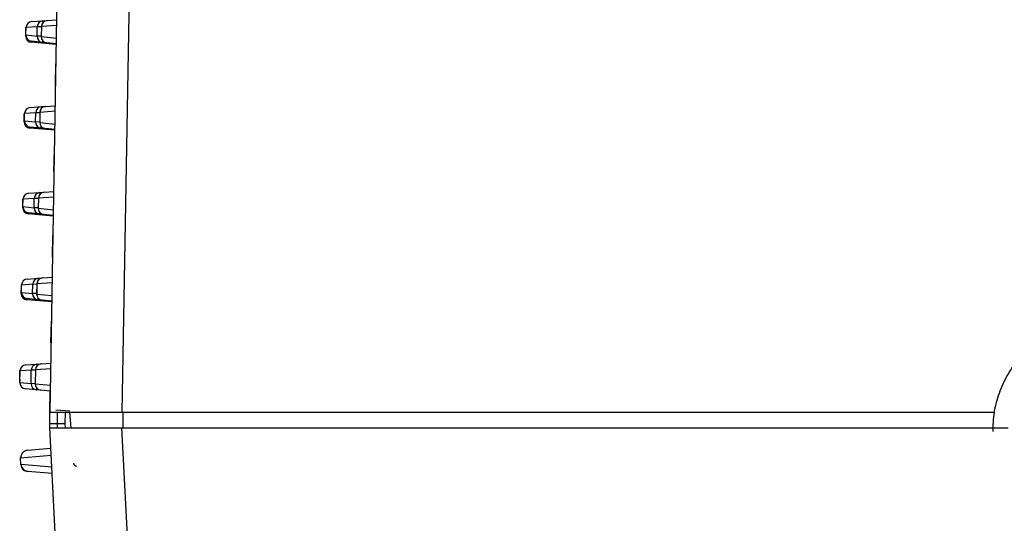
# Model space of a CAD drawing. Units: millimetres. Extents: x 12 to 808, y 36 to 544.
# Drawn here: x 556 to 588, y 483 to 499 of the extents above; entities that cross this region are included whole.
import ezdxf

# ---------------------------------------------------------------- set-up
doc = ezdxf.new("R2010")
doc.units = ezdxf.units.MM

msp = doc.modelspace()

# ---------------------------------------------------------------- linework, layer by layer
at = {"color": 7, "linetype": 'Continuous', "lineweight": 25}
for p, q in [((557.078, 486.27), (557.948, 536.065)), ((556.484, 499.026), (556.844, 499.051)), ((556.844, 499.051), (556.981, 499.06)), ((556.981, 499.06), (557.302, 499.083)), ((556.284, 498.553), (556.288, 498.793)), ((556.293, 498.59), (556.298, 498.83)), ((556.661, 498.855), (556.298, 498.83)), ((556.656, 498.552), (556.661, 498.855)), ((556.795, 498.864), (556.789, 498.538)), ((556.799, 498.864), (556.793, 498.537)), ((557.299, 498.899), (556.799, 498.864)), ((556.284, 498.553), (556.284, 498.553)), ((556.293, 498.59), (556.656, 498.552)), ((556.832, 498.349), (556.473, 498.387)), ((556.793, 498.537), (557.292, 498.485)), ((557.279, 498.28), (556.467, 498.351)), ((556.968, 498.335), (556.832, 498.349)), ((557.288, 498.301), (556.968, 498.335)), ((557.256, 496.939), (557.268, 497.646)), ((556.435, 496.226), (556.795, 496.251)), ((556.795, 496.251), (556.932, 496.26)), ((556.932, 496.26), (557.253, 496.283)), ((556.235, 495.753), (556.239, 495.993)), ((556.245, 495.79), (556.249, 496.03)), ((556.245, 495.79), (556.607, 495.752)), ((556.612, 496.055), (556.249, 496.03)), ((556.607, 495.752), (556.612, 496.055)), ((556.746, 496.064), (556.74, 495.738)), ((556.75, 496.064), (556.744, 495.737)), ((557.25, 496.099), (556.75, 496.064)), ((556.235, 495.753), (556.235, 495.753)), ((557.23, 495.48), (556.418, 495.551)), ((556.783, 495.549), (556.424, 495.587)), ((556.744, 495.737), (557.243, 495.685)), ((556.919, 495.535), (556.783, 495.549)), ((557.24, 495.501), (556.919, 495.535)), ((557.207, 494.139), (557.219, 494.846)), ((556.196, 492.99), (556.2, 493.23)), ((556.563, 493.255), (556.2, 493.23)), ((556.386, 493.426), (556.747, 493.451)), ((556.558, 492.952), (556.563, 493.255)), ((556.697, 493.264), (556.691, 492.938)), ((556.701, 493.264), (556.695, 492.937)), ((557.201, 493.299), (556.701, 493.264)), ((556.747, 493.451), (556.883, 493.46)), ((556.883, 493.46), (557.204, 493.483)), ((556.186, 492.953), (556.19, 493.193)), ((556.186, 492.953), (556.186, 492.953)), ((556.196, 492.99), (556.558, 492.952)), ((556.695, 492.937), (557.194, 492.885)), ((557.182, 492.68), (556.369, 492.751)), ((556.734, 492.749), (556.375, 492.787)), ((556.87, 492.735), (556.734, 492.749)), ((557.191, 492.701), (556.87, 492.735)), ((557.158, 491.339), (557.171, 492.046)), ((556.337, 490.626), (556.698, 490.651)), ((556.698, 490.651), (556.834, 490.66)), ((556.834, 490.66), (557.155, 490.683)), ((556.137, 490.153), (556.142, 490.393)), ((556.147, 490.19), (556.151, 490.43)), ((556.515, 490.455), (556.151, 490.43)), ((556.509, 490.152), (556.515, 490.455)), ((556.648, 490.464), (556.642, 490.138)), ((556.652, 490.464), (556.646, 490.137)), ((557.152, 490.499), (556.652, 490.464)), ((556.137, 490.153), (556.137, 490.153)), ((556.147, 490.19), (556.509, 490.152)), ((556.646, 490.137), (557.145, 490.085)), ((557.133, 489.88), (556.32, 489.951)), ((556.685, 489.949), (556.326, 489.987)), ((556.821, 489.935), (556.685, 489.949)), ((557.142, 489.901), (556.821, 489.935)), ((557.109, 488.539), (557.122, 489.246)), ((556.288, 487.826), (556.649, 487.851)), ((556.649, 487.851), (556.785, 487.86)), ((556.785, 487.86), (557.107, 487.883)), ((556.088, 487.353), (556.093, 487.593)), ((556.095, 487.244), (556.102, 487.63)), ((556.466, 487.655), (556.102, 487.63)), ((556.458, 487.213), (556.466, 487.655)), ((556.599, 487.664), (556.591, 487.201)), ((556.603, 487.664), (556.595, 487.201)), ((557.103, 487.699), (556.603, 487.664)), ((556.088, 487.353), (556.088, 487.353)), ((556.095, 487.244), (556.458, 487.213)), ((556.595, 487.201), (557.094, 487.157)), ((556.638, 487.01), (556.278, 487.041)), ((556.774, 486.998), (556.638, 487.01)), ((557.091, 486.97), (556.774, 486.998)), ((557.07, 486.27), (557.082, 486.971)), ((557.07, 485.905), (557.07, 486.27)), ((557.07, 485.77), (557.07, 486.27)), ((557.726, 486.312), (557.269, 486.344)), ((557.307, 486.268), (557.307, 485.904)), ((557.57, 486.27), (557.563, 485.904)), ((557.764, 485.77), (557.729, 486.27)), ((587.872, 486.27), (559.421, 486.27)), ((557.07, 485.77), (557.07, 485.905)), ((557.307, 485.904), (557.307, 485.776)), ((557.563, 485.904), (557.307, 485.904)), ((557.563, 485.904), (557.57, 485.77)), ((557.883, 470.244), (557.07, 485.77)), ((556.348, 485.039), (557.105, 485.105)), ((557.117, 484.863), (556.12, 484.777)), ((556.13, 484.585), (556.12, 484.777)), ((556.133, 484.542), (556.13, 484.585)), ((556.13, 484.585), (557.136, 484.499)), ((556.133, 484.542), (556.133, 484.542)), ((556.358, 484.349), (556.315, 484.353)), ((557.148, 484.28), (556.358, 484.349))]:
    msp.add_line(p, q, dxfattribs=at)
at = {"color": 8, "linetype": 'Continuous', "lineweight": 25}
for p, q in [((556.794, 498.852), (556.661, 498.855)), ((556.799, 498.864), (556.795, 498.864)), ((556.789, 498.549), (556.656, 498.552)), ((556.793, 498.537), (556.789, 498.538)), ((556.745, 496.052), (556.612, 496.055)), ((556.75, 496.064), (556.746, 496.064)), ((556.74, 495.749), (556.607, 495.752)), ((556.744, 495.737), (556.74, 495.738)), ((556.697, 493.252), (556.563, 493.255)), ((556.701, 493.264), (556.697, 493.264)), ((556.691, 492.949), (556.558, 492.952)), ((556.695, 492.937), (556.691, 492.938)), ((556.648, 490.452), (556.515, 490.455)), ((556.648, 490.464), (556.652, 490.464)), ((556.642, 490.149), (556.509, 490.152)), ((556.642, 490.138), (556.646, 490.137)), ((556.599, 487.652), (556.466, 487.655)), ((556.599, 487.664), (556.603, 487.664)), ((556.591, 487.21), (556.458, 487.213)), ((556.591, 487.201), (556.595, 487.201)), ((557.307, 486.27), (557.307, 486.268)), ((559.464, 485.77), (559.462, 486.27))]:
    msp.add_line(p, q, dxfattribs=at)
at = {"color": 7, "linetype": 'Continuous', "lineweight": 25, "flags": 128}
for points in [[(560.295, 536.288), (560.225, 532.278), (559.876, 512.283), (559.421, 486.27)], [(556.288, 498.793), (556.292, 498.829), (556.3, 498.858)], [(556.288, 498.793), (556.292, 498.829), (556.3, 498.858)], [(556.239, 495.993), (556.243, 496.029), (556.251, 496.058)], [(556.239, 495.993), (556.243, 496.029), (556.251, 496.058)], [(556.19, 493.193), (556.194, 493.229), (556.202, 493.258)], [(556.19, 493.193), (556.194, 493.229), (556.202, 493.258)], [(556.142, 490.393), (556.146, 490.429), (556.154, 490.458)], [(556.142, 490.393), (556.146, 490.429), (556.154, 490.458)], [(556.093, 487.593), (556.097, 487.629), (556.105, 487.658)], [(556.093, 487.593), (556.097, 487.629), (556.105, 487.658)], [(556.088, 487.353), (556.091, 487.316), (556.096, 487.294)], [(556.096, 487.294), (556.091, 487.316), (556.088, 487.353)], [(559.41, 485.77), (559.671, 480.783), (559.96, 475.277), (560.075, 473.085), (560.224, 470.244)], [(556.12, 484.781), (556.122, 484.819), (556.123, 484.824)], [(556.12, 484.781), (556.122, 484.82), (556.122, 484.82)]]:
    msp.add_lwpolyline(points, dxfattribs=at)
at = {"color": 7, "linetype": 'Continuous', "lineweight": 25}
for centre, radius, start, end in [((556.498, 498.826), 0.2, 94, 179), ((556.859, 498.853), 0.198, 94.3771, 179.5373), ((556.995, 498.861), 0.2, 94, 179), ((556.996, 498.863), 0.198, 94.5232, 179.7405), ((556.484, 498.55), 0.2, 179.0308, 264.8962), ((556.484, 498.55), 0.2, 179, 265), ((556.493, 498.586), 0.2, 179, 264), ((556.854, 498.546), 0.198, 178.4627, 263.6229), ((556.989, 498.534), 0.2, 179, 264), ((556.99, 498.531), 0.198, 178.2595, 263.4768), ((556.449, 496.026), 0.2, 94, 179), ((556.811, 496.053), 0.198, 94.3771, 179.5373), ((556.946, 496.061), 0.2, 94, 179), ((556.947, 496.063), 0.198, 94.5232, 179.7405), ((556.445, 495.786), 0.2, 179, 264), ((556.435, 495.75), 0.2, 179.0308, 264.8962), ((556.435, 495.75), 0.2, 179, 265), ((556.805, 495.746), 0.198, 178.4627, 263.6229), ((556.94, 495.734), 0.2, 179, 264), ((556.942, 495.731), 0.198, 178.2595, 263.4768), ((556.4, 493.226), 0.2, 94, 179), ((556.762, 493.253), 0.198, 94.3771, 179.5373), ((556.897, 493.261), 0.2, 94, 179), ((556.898, 493.263), 0.198, 94.5232, 179.7405), ((556.386, 492.95), 0.2, 179.0308, 264.8962), ((556.386, 492.95), 0.2, 179, 265), ((556.396, 492.986), 0.2, 179, 264), ((556.756, 492.946), 0.198, 178.4627, 263.6229), ((556.891, 492.934), 0.2, 179, 264), ((556.893, 492.931), 0.198, 178.2595, 263.4768), ((556.713, 490.453), 0.198, 94.3771, 179.5373), ((556.848, 490.461), 0.2, 94, 179), ((556.85, 490.463), 0.198, 94.5232, 179.7405), ((556.351, 490.426), 0.2, 94, 179), ((556.337, 490.15), 0.2, 179.0308, 264.8962), ((556.337, 490.15), 0.2, 179, 265), ((556.347, 490.186), 0.2, 179, 264), ((556.707, 490.146), 0.198, 178.4627, 263.6229), ((556.842, 490.134), 0.2, 179, 264), ((556.844, 490.131), 0.198, 178.2595, 263.4768), ((556.302, 487.626), 0.2, 94, 179), ((556.664, 487.653), 0.198, 94.3771, 179.5373), ((556.799, 487.661), 0.2, 94, 179), ((556.801, 487.663), 0.198, 94.5232, 179.7405), ((556.295, 487.241), 0.2, 179, 265), ((556.656, 487.207), 0.198, 178.487, 264.6144), ((556.791, 487.197), 0.2, 179, 265), ((556.793, 487.195), 0.198, 178.2931, 264.4651), ((556.956, 405.526), 80.379, 89.74973, 89.91861), ((556.37, 484.79), 0.25, 95, 183), ((556.38, 484.598), 0.25, 183, 265), ((557.944, 484.62), 0.1, 184, 270), ((556.332, 484.553), 0.2, 183.0242, 264.9087), ((556.332, 484.552), 0.2, 183, 265)]:
    msp.add_arc(centre, radius, start, end, dxfattribs=at)
at = {"color": 8, "linetype": 'Continuous', "lineweight": 25}
for centre, radius, start, end in [((557.062, 499.008), 0.222, 169.0011, 185.0382), ((557.089, 498.385), 0.26, 174.1403, 187.8204), ((557.013, 496.208), 0.222, 169.0011, 185.0382), ((557.04, 495.585), 0.26, 174.1403, 187.8204), ((556.964, 493.408), 0.222, 169.0011, 185.0382), ((556.992, 492.785), 0.26, 174.1403, 187.8204), ((556.915, 490.608), 0.222, 169.0011, 185.0382), ((556.943, 489.985), 0.26, 174.1403, 187.8204), ((556.866, 487.808), 0.222, 169.0011, 185.0382), ((556.893, 487.05), 0.259, 175.1644, 188.8412)]:
    msp.add_arc(centre, radius, start, end, dxfattribs=at)
for centre, major_axis, ratio, start_param, end_param in [((556.537, 498.744), (0.249, -0.049), 0.009132, 3.143235, 3.410541), ((556.535, 498.596), (0.251, 0.042), 0.009436, 2.832767, 3.139835), ((556.535, 498.596), (0.068, 0.245), 0.049804, 2.599583, 3.102177), ((556.488, 495.944), (0.249, -0.049), 0.009132, 3.143235, 3.410541), ((556.486, 495.796), (0.251, 0.042), 0.009436, 2.832766, 3.139835), ((556.486, 495.796), (0.068, 0.245), 0.049804, 2.599583, 3.102177), ((556.437, 492.996), (0.251, 0.042), 0.009436, 2.832766, 3.139835), ((556.44, 493.144), (0.249, -0.049), 0.009132, 3.143235, 3.410541), ((556.437, 492.996), (0.068, 0.245), 0.049804, 2.599583, 3.102177), ((556.391, 490.344), (0.249, -0.049), 0.009132, 3.143235, 3.410541), ((556.388, 490.196), (0.251, 0.042), 0.009436, 2.832767, 3.139835), ((556.388, 490.196), (0.068, 0.245), 0.049804, 2.599583, 3.102177), ((556.342, 487.544), (0.249, -0.049), 0.009132, 3.143235, 3.410541), ((556.339, 487.396), (0.251, 0.042), 0.009436, 2.872529, 3.139835)]:
    msp.add_ellipse(centre, major_axis=major_axis, ratio=ratio, start_param=start_param, end_param=end_param, dxfattribs=at)
at = {"color": 7, "linetype": 'Continuous', "lineweight": 25}
for centre, major_axis, ratio, start_param, end_param in [((556.485, 498.6), (0.018, 0.249), 0.041765, 3.092291, 3.141008), ((556.436, 495.8), (0.018, 0.249), 0.041765, 3.092291, 3.141008), ((556.387, 493), (0.018, 0.249), 0.041765, 3.092291, 3.141008), ((556.338, 490.2), (0.018, 0.249), 0.041765, 3.092291, 3.141008), ((557.32, 486.268), (0.25, -0.002), 0.000457, 1.62316, 3.12898), ((557.32, 485.777), (0.25, 0.007), 0.001373, 3.142993, 4.659993), ((556.33, 484.603), (0.015, 0.25), 0.041486, 3.095287, 3.140425)]:
    msp.add_ellipse(centre, major_axis=major_axis, ratio=ratio, start_param=start_param, end_param=end_param, dxfattribs=at)
for points, knots in [([(587.872, 486.27), (587.909, 486.489), (587.964, 486.7), (588.111, 487.111), (588.203, 487.311), (588.422, 487.695), (588.546, 487.874), (588.755, 488.126), (588.829, 488.207), (588.983, 488.363), (589.065, 488.438), (589.318, 488.651), (589.497, 488.776), (589.78, 488.94), (589.877, 488.99), (590.076, 489.084), (590.179, 489.126), (590.488, 489.24), (590.699, 489.297), (591.128, 489.375), (591.349, 489.395), (591.57, 489.395)], [0, 0, 0, 0, 0.125, 0.125, 0.25, 0.25, 0.375, 0.375, 0.4375, 0.4375, 0.5, 0.5, 0.625, 0.625, 0.6875, 0.6875, 0.75, 0.75, 0.875, 0.875, 1, 1, 1, 1]), ([(559.421, 486.27), (559.263, 486.27), (559.108, 486.27), (558.806, 486.27), (558.656, 486.27), (558.371, 486.27), (558.237, 486.27), (557.983, 486.27), (557.864, 486.27), (557.649, 486.27), (557.553, 486.27), (557.385, 486.27), (557.312, 486.27), (557.197, 486.27), (557.153, 486.27), (557.094, 486.27), (557.078, 486.27), (557.078, 486.27)], [0, 0, 0, 0, 0.125, 0.125, 0.25, 0.25, 0.375, 0.375, 0.5, 0.5, 0.625, 0.625, 0.75, 0.75, 0.875, 0.875, 1, 1, 1, 1]), ([(557.07, 485.77), (557.07, 485.77), (557.085, 485.77), (557.143, 485.77), (557.187, 485.77), (557.303, 485.77), (557.374, 485.77), (557.541, 485.77), (557.638, 485.77), (557.853, 485.77), (557.97, 485.77), (558.223, 485.77), (558.36, 485.77), (558.643, 485.77), (558.79, 485.77), (559.095, 485.77), (559.252, 485.77), (559.41, 485.77)], [0, 0, 0, 0, 0.125, 0.125, 0.25, 0.25, 0.375, 0.375, 0.5, 0.5, 0.625, 0.625, 0.75, 0.75, 0.875, 0.875, 1, 1, 1, 1])]:
    msp.add_open_spline(points, degree=3, knots=knots, dxfattribs=at)
for points in [[(587.872, 486.27), (587.837, 486.063), (587.82, 485.855), (587.82, 485.645)], [(559.41, 485.77), (569.047, 485.77), (578.685, 485.77), (588.322, 485.77)]]:
    msp.add_open_spline(points, degree=3, dxfattribs=at)

doc.saveas('drawing.dxf')
